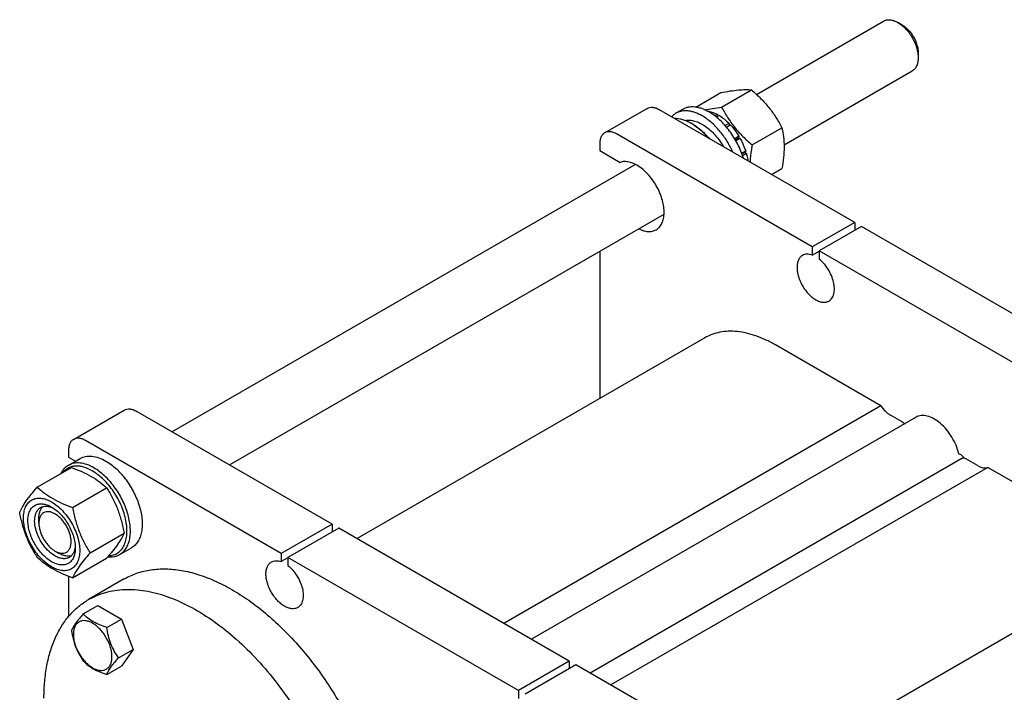
# Model space of a CAD drawing. Units: millimetres. Extents: x 0 to 4200, y 0 to 2970.
# Drawn here: x 3101 to 3512, y 1453 to 1733 of the extents above; entities that cross this region are included whole.
import ezdxf

# ---------------------------------------------------------------- set-up
doc = ezdxf.new("R2010")
doc.units = ezdxf.units.MM
doc.header["$LTSCALE"] = 231
doc.layers.get('0').update_dxf_attribs({"linetype": 'CONTINUOUS'})

msp = doc.modelspace()

# ---------------------------------------------------------------- linework, layer by layer
at = {"color": 7, "linetype": 'Continuous'}
for p, q in [((3408.39, 1702.235), (3461.399, 1732.84)), ((3469.167, 1731.225), (3467.399, 1732.246)), ((3475.885, 1719.59), (3475.885, 1717.548)), ((3419.905, 1681.171), (3473.399, 1712.055)), ((3383.014, 1696.911), (3393.542, 1702.988)), ((3393.826, 1696.941), (3406.269, 1704.125)), ((3345.02, 1686.202), (3362.698, 1696.408)), ((3449.369, 1648.761), (3367.698, 1695.912)), ((3377.558, 1695.981), (3374.729, 1694.348)), ((3387.972, 1695.298), (3387.897, 1695.255)), ((3392.093, 1693.865), (3391.018, 1693.245)), ((3392.8, 1693.457), (3391.616, 1692.774)), ((3392.093, 1693.865), (3392.352, 1693.198)), ((3381.84, 1689.789), (3381.133, 1690.197)), ((3396.921, 1690.131), (3395.316, 1689.205)), ((3395.842, 1688.592), (3397.013, 1689.269)), ((3397.574, 1689.442), (3395.927, 1688.491)), ((3396.921, 1690.131), (3397.013, 1689.269)), ((3397.013, 1689.269), (3397.574, 1689.442)), ((3431.691, 1638.554), (3350.02, 1685.706)), ((3406.554, 1681.108), (3418.997, 1688.292)), ((3342.949, 1681.624), (3342.949, 1678.766)), ((3401.068, 1684.729), (3399.305, 1683.711)), ((3399.556, 1683.279), (3400.885, 1684.046)), ((3401.568, 1683.863), (3399.803, 1682.844)), ((3401.068, 1684.729), (3400.885, 1684.046)), ((3400.885, 1684.046), (3401.568, 1683.863)), ((3342.949, 1678.766), (3351.443, 1673.862)), ((3403.902, 1678.481), (3402.256, 1677.531)), ((3402.301, 1677.406), (3403.472, 1678.082)), ((3404.173, 1677.571), (3402.567, 1676.644)), ((3403.902, 1678.481), (3403.472, 1678.082)), ((3403.472, 1678.082), (3404.173, 1677.571)), ((3164.427, 1561.384), (3357.796, 1673.025)), ((3414.645, 1668.808), (3418.997, 1671.321)), ((3188.427, 1547.528), (3369.796, 1652.24)), ((3449.369, 1648.761), (3431.691, 1638.554)), ((3449.369, 1648.761), (3449.369, 1645.495)), ((3452.197, 1647.128), (3434.52, 1636.921)), ((3548.364, 1591.607), (3452.197, 1647.128)), ((3342.949, 1636.74), (3342.949, 1575.266)), ((3431.691, 1638.554), (3431.691, 1635.139)), ((3431.691, 1635.139), (3434.52, 1636.772)), ((3434.52, 1636.921), (3434.52, 1633.506)), ((3530.687, 1581.401), (3434.52, 1636.921)), ((3386.777, 1600.569), (3241.666, 1516.79)), ((3460.329, 1572.214), (3416.276, 1597.647)), ((3123.343, 1558.217), (3144.556, 1570.464)), ((3231.227, 1522.817), (3149.556, 1569.969)), ((3460.329, 1572.214), (3303, 1481.38)), ((3475.779, 1567.836), (3314.516, 1474.731)), ((3469.168, 1565.478), (3464.329, 1568.272)), ((3210.014, 1510.57), (3128.343, 1557.722)), ((3121.272, 1553.639), (3121.272, 1550.781)), ((3121.129, 1547.356), (3126.079, 1550.213)), ((3121.272, 1550.781), (3124.167, 1549.11)), ((3494.038, 1550.163), (3338.952, 1460.624)), ((3493.766, 1551.685), (3492.863, 1552.207)), ((3500.877, 1547.171), (3496.038, 1549.965)), ((3108.232, 1538.266), (3122.443, 1546.471)), ((3504.877, 1546.495), (3347.548, 1455.661)), ((3548.93, 1521.061), (3504.877, 1546.495)), ((3122.929, 1529.781), (3137.14, 1537.986)), ((3412.622, 1418.091), (3605.991, 1529.732)), ((3108.898, 1523.225), (3108.898, 1525.266)), ((3231.227, 1522.817), (3210.014, 1510.57)), ((3234.056, 1521.184), (3212.843, 1508.937)), ((3231.227, 1522.817), (3231.227, 1519.551)), ((3330.223, 1465.664), (3234.056, 1521.184)), ((3130.278, 1510.841), (3144.489, 1519.046)), ((3142.629, 1510.116), (3147.578, 1512.974)), ((3115.616, 1511.59), (3117.383, 1510.569)), ((3122.929, 1500.387), (3137.14, 1508.592)), ((3210.014, 1510.57), (3210.014, 1507.154)), ((3212.843, 1508.787), (3210.014, 1507.154)), ((3212.843, 1508.937), (3212.843, 1505.521)), ((3309.01, 1453.416), (3212.843, 1508.937)), ((3121.272, 1501.004), (3121.272, 1484.222)), ((3144.508, 1499.922), (3129.659, 1491.348)), ((3127.442, 1485.316), (3133.51, 1488.819)), ((3133.51, 1488.819), (3143.308, 1483.162)), ((3137.24, 1479.659), (3143.308, 1483.162)), ((3143.308, 1483.162), (3148.207, 1470.536)), ((3142.139, 1467.033), (3148.207, 1470.536)), ((3148.207, 1470.536), (3143.308, 1463.566)), ((3137.24, 1460.063), (3143.308, 1463.566)), ((3330.223, 1465.664), (3309.01, 1453.416)), ((3333.051, 1464.031), (3311.838, 1451.783)), ((3330.223, 1465.664), (3330.223, 1462.398)), ((3414.722, 1416.879), (3333.051, 1464.031)), ((3309.01, 1453.416), (3309.01, 1450))]:
    msp.add_line(p, q, dxfattribs=at)
for centre, radius, start, end in [((3370.705, 1672.139), 20.852, 57.75465, 59.99402), ((3477.545, 1562.999), 5.152, 120.03309, 129.98859), ((3466.074, 1560.651), 5.751, 43.78584, 45.98062)]:
    msp.add_arc(centre, radius, start, end, dxfattribs=at)
for points, knots in [([(3461.399, 1732.84), (3461.596, 1732.954), (3462.014, 1733.149), (3462.931, 1733.403), (3464.216, 1733.437), (3465.825, 1733.048), (3466.873, 1732.55), (3467.4, 1732.246)], [0, 0, 0, 0, 0.1081593, 0.2183576, 0.451352, 0.710395, 1, 1, 1, 1]), ([(3467.4, 1732.246), (3467.98, 1731.911), (3469.127, 1731.106), (3470.706, 1729.629), (3472.161, 1727.883), (3473.437, 1725.934), (3474.487, 1723.854), (3475.272, 1721.721), (3475.762, 1719.615), (3475.885, 1718.219), (3475.885, 1717.548)], [0, 0, 0, 0, 0.1141456, 0.2373185, 0.36697, 0.499996, 0.6330219, 0.762673, 0.8858453, 1, 1, 1, 1]), ([(3469.167, 1731.225), (3469.627, 1730.96), (3470.535, 1730.323), (3471.785, 1729.154), (3472.937, 1727.771), (3473.947, 1726.228), (3474.779, 1724.582), (3475.4, 1722.893), (3475.787, 1721.226), (3475.885, 1720.121), (3475.885, 1719.59)], [0, 0, 0, 0, 0.1141658, 0.2373359, 0.3669844, 0.5000075, 0.6330303, 0.7626784, 0.8858479, 1, 1, 1, 1]), ([(3475.885, 1717.548), (3475.884, 1716.94), (3475.792, 1715.784), (3475.325, 1714.196), (3474.653, 1713.1), (3473.974, 1712.433), (3473.596, 1712.169), (3473.399, 1712.055)], [0, 0, 0, 0, 0.2895775, 0.5486299, 0.7816334, 0.8918362, 1, 1, 1, 1]), ([(3393.542, 1702.988), (3394.815, 1703.234), (3397.232, 1703.667), (3400.649, 1704.112), (3403.624, 1704.274), (3405.443, 1704.2), (3406.269, 1704.125)], [0, 0, 0, 0, 0.3034703, 0.5747059, 0.8058105, 1, 1, 1, 1]), ([(3406.269, 1704.125), (3407.59, 1702.993), (3410.147, 1700.654), (3413.61, 1696.823), (3416.566, 1692.683), (3418.229, 1689.764), (3418.997, 1688.292)], [0, 0, 0, 0, 0.2552064, 0.5078583, 0.7562731, 1, 1, 1, 1]), ([(3362.698, 1696.408), (3363.028, 1696.598), (3363.786, 1696.873), (3365.044, 1696.905), (3366.386, 1696.581), (3367.259, 1696.166), (3367.698, 1695.912)], [0, 0, 0, 0, 0.2177735, 0.4509532, 0.7102022, 1, 1, 1, 1]), ([(3374.729, 1694.348), (3374.397, 1694.156), (3373.756, 1693.716), (3373.192, 1693.182), (3372.929, 1692.894)], [0, 0, 0, 0, 0.4960135, 1, 1, 1, 1]), ([(3385.729, 1693.259), (3384.763, 1693.816), (3383.281, 1694.522), (3381.248, 1695.115), (3379.804, 1695.357), (3378.416, 1695.405), (3377.095, 1695.258), (3375.856, 1694.915), (3375.09, 1694.557), (3374.729, 1694.348)], [0, 0, 0, 0, 0.2892699, 0.4225352, 0.5484955, 0.6678922, 0.781867, 0.8919519, 1, 1, 1, 1]), ([(3388.557, 1694.892), (3387.592, 1695.449), (3386.109, 1696.155), (3384.076, 1696.748), (3382.633, 1696.99), (3381.244, 1697.038), (3379.923, 1696.891), (3378.684, 1696.548), (3377.918, 1696.19), (3377.558, 1695.981)], [0, 0, 0, 0, 0.2892699, 0.4225352, 0.5484955, 0.6678922, 0.781867, 0.8919519, 1, 1, 1, 1]), ([(3398.53, 1678.113), (3397.812, 1679.726), (3396.154, 1682.839), (3393.106, 1687.046), (3389.645, 1690.597), (3387.051, 1692.495), (3385.729, 1693.259)], [0, 0, 0, 0, 0.2632564, 0.5239555, 0.7722839, 1, 1, 1, 1]), ([(3386.657, 1695.853), (3387.795, 1695.958), (3390.194, 1696.273), (3392.574, 1696.7), (3393.826, 1696.941)], [0, 0, 0, 0, 0.4726685, 1, 1, 1, 1]), ([(3387.972, 1695.298), (3388.308, 1695.252), (3389.743, 1694.973), (3391.11, 1694.401), (3392.093, 1693.865)], [0, 0, 0, 0, 0.2327856, 1, 1, 1, 1]), ([(3402.906, 1675.586), (3402.301, 1677.6), (3400.693, 1681.557), (3397.9, 1686.086), (3395.246, 1689.356), (3393.126, 1691.529), (3390.91, 1693.392), (3389.345, 1694.437), (3388.557, 1694.892)], [0, 0, 0, 0, 0.2569377, 0.518704, 0.6468636, 0.7707745, 0.8888993, 1, 1, 1, 1]), ([(3392.8, 1693.457), (3393.53, 1693.012), (3394.974, 1691.98), (3396.281, 1690.783), (3396.921, 1690.131)], [0, 0, 0, 0, 0.4837201, 1, 1, 1, 1]), ([(3393.826, 1696.941), (3394.595, 1695.469), (3396.258, 1692.55), (3399.214, 1688.41), (3402.677, 1684.579), (3405.234, 1682.24), (3406.554, 1681.108)], [0, 0, 0, 0, 0.2437269, 0.4921417, 0.7447936, 1, 1, 1, 1]), ([(3374.021, 1692.264), (3375.18, 1692.303), (3377.002, 1692.017), (3379.343, 1691.151), (3380.536, 1690.542), (3381.133, 1690.197)], [0, 0, 0, 0, 0.4649423, 0.7235101, 1, 1, 1, 1]), ([(3378.727, 1691.366), (3379.347, 1691.49), (3380.688, 1691.559), (3382.756, 1691.167), (3384.897, 1690.309), (3387.055, 1689.013), (3389.171, 1687.32), (3391.185, 1685.276), (3393.04, 1682.942), (3394.132, 1681.242), (3394.639, 1680.36)], [0, 0, 0, 0, 0.0928734, 0.1945818, 0.3068729, 0.4299676, 0.5629087, 0.7038872, 0.8505061, 1, 1, 1, 1]), ([(3381.83, 1689.776), (3383, 1689.038), (3385.289, 1687.275), (3387.285, 1685.193), (3388.245, 1684.052)], [0, 0, 0, 0, 0.4811025, 1, 1, 1, 1]), ([(3381.84, 1689.789), (3383.114, 1689.053), (3385.609, 1687.213), (3387.749, 1684.983), (3388.774, 1683.746)], [0, 0, 0, 0, 0.4779626, 1, 1, 1, 1]), ([(3397.574, 1689.442), (3397.899, 1689.087), (3399.18, 1687.607), (3400.309, 1685.996), (3401.068, 1684.729)], [0, 0, 0, 0, 0.2454605, 1, 1, 1, 1]), ([(3345.02, 1686.202), (3344.69, 1686.011), (3344.073, 1685.492), (3343.416, 1684.418), (3343.026, 1683.094), (3342.949, 1682.131), (3342.949, 1681.624)], [0, 0, 0, 0, 0.2177726, 0.4509518, 0.7102012, 1, 1, 1, 1]), ([(3350.02, 1685.706), (3349.581, 1685.96), (3348.709, 1686.375), (3347.367, 1686.699), (3346.108, 1686.667), (3345.35, 1686.392), (3345.02, 1686.202)], [0, 0, 0, 0, 0.2897978, 0.5490468, 0.7822265, 1, 1, 1, 1]), ([(3418.997, 1688.292), (3419.286, 1687.03), (3419.759, 1684.392), (3420.001, 1680.241), (3419.729, 1675.838), (3419.273, 1672.846), (3418.997, 1671.321)], [0, 0, 0, 0, 0.2271748, 0.4692862, 0.7279713, 1, 1, 1, 1]), ([(3401.568, 1683.863), (3401.809, 1683.429), (3402.719, 1681.696), (3403.461, 1679.874), (3403.902, 1678.481)], [0, 0, 0, 0, 0.2537035, 1, 1, 1, 1]), ([(3406.554, 1681.108), (3406.445, 1680.504), (3406.046, 1678.143), (3405.771, 1675.759), (3405.684, 1673.981)], [0, 0, 0, 0, 0.2563935, 1, 1, 1, 1]), ([(3404.173, 1677.571), (3404.245, 1677.311), (3404.51, 1676.293), (3404.711, 1675.258), (3404.817, 1674.482)], [0, 0, 0, 0, 0.2561689, 1, 1, 1, 1]), ([(3366.506, 1645.722), (3366.759, 1645.868), (3367.245, 1646.206), (3368.123, 1647.054), (3369.004, 1648.438), (3369.644, 1650.448), (3369.884, 1652.764), (3369.724, 1655.31), (3369.172, 1658.001), (3368.248, 1660.747), (3366.983, 1663.452), (3365.422, 1666.021), (3363.62, 1668.365), (3361.638, 1670.403), (3359.546, 1672.064), (3357.413, 1673.29), (3355.305, 1674.038), (3353.291, 1674.273), (3352.016, 1674.06), (3351.443, 1673.862)], [0, 0, 0, 0, 0.0223144, 0.0450208, 0.0928668, 0.1457923, 0.2047569, 0.2697229, 0.339915, 0.4140481, 0.4905093, 0.5675095, 0.6432203, 0.7159079, 0.784075, 0.8466227, 0.9030494, 0.953698, 1, 1, 1, 1]), ([(3359.216, 1646.13), (3359.862, 1645.804), (3361.144, 1645.278), (3363.096, 1644.908), (3364.644, 1645.008), (3365.755, 1645.34), (3366.264, 1645.583), (3366.506, 1645.722)], [0, 0, 0, 0, 0.2858811, 0.5436559, 0.7782062, 0.8899838, 1, 1, 1, 1]), ([(3431.691, 1635.139), (3431.324, 1635.272), (3430.598, 1635.476), (3429.51, 1635.569), (3428.496, 1635.43), (3427.883, 1635.177), (3427.606, 1635.017)], [0, 0, 0, 0, 0.2783584, 0.5340012, 0.7719161, 1, 1, 1, 1]), ([(3427.606, 1635.017), (3427.425, 1634.913), (3427.079, 1634.671), (3426.457, 1634.059), (3425.841, 1633.055), (3425.412, 1631.598), (3425.278, 1629.923), (3425.44, 1628.087), (3425.889, 1626.157), (3426.608, 1624.201), (3427.571, 1622.295), (3428.741, 1620.508), (3430.074, 1618.908), (3431.522, 1617.553), (3433.031, 1616.495), (3434.548, 1615.773), (3436.024, 1615.417), (3437.201, 1615.448), (3438.042, 1615.681), (3438.425, 1615.86), (3438.606, 1615.964)], [0, 0, 0, 0, 0.0225457, 0.0455164, 0.0940838, 0.1480812, 0.2084414, 0.2750068, 0.3468302, 0.4224312, 0.5, 0.5775688, 0.6531698, 0.7249932, 0.7915586, 0.8519188, 0.9059162, 0.9544836, 0.9774543, 1, 1, 1, 1]), ([(3438.606, 1615.964), (3438.856, 1616.108), (3439.331, 1616.465), (3439.917, 1617.163), (3440.372, 1618.014), (3440.812, 1619.378), (3440.969, 1621.381), (3440.595, 1623.964), (3439.698, 1626.651), (3438.341, 1629.256), (3436.618, 1631.597), (3435.244, 1632.933), (3434.52, 1633.506)], [0, 0, 0, 0, 0.0428432, 0.0872021, 0.1343442, 0.1851462, 0.2989714, 0.4287238, 0.5702779, 0.7173818, 0.8629162, 1, 1, 1, 1]), ([(3416.276, 1597.647), (3414.946, 1598.416), (3412.289, 1599.806), (3408.237, 1601.465), (3404.258, 1602.625), (3400.388, 1603.274), (3396.663, 1603.404), (3393.121, 1603.009), (3389.798, 1602.09), (3387.744, 1601.128), (3386.777, 1600.569)], [0, 0, 0, 0, 0.1486046, 0.2894983, 0.4227208, 0.5486406, 0.6679989, 0.7819371, 0.8919867, 1, 1, 1, 1]), ([(3144.556, 1570.464), (3144.886, 1570.655), (3145.644, 1570.93), (3146.903, 1570.962), (3148.245, 1570.638), (3149.117, 1570.222), (3149.556, 1569.969)], [0, 0, 0, 0, 0.2177735, 0.4509532, 0.7102022, 1, 1, 1, 1]), ([(3460.329, 1572.214), (3460.875, 1571.389), (3461.797, 1570.247), (3463.211, 1568.996), (3463.954, 1568.488), (3464.329, 1568.272)], [0, 0, 0, 0, 0.524565, 0.7704301, 1, 1, 1, 1]), ([(3492.863, 1552.207), (3492.567, 1553.416), (3491.75, 1555.829), (3489.997, 1559.234), (3487.787, 1562.33), (3485.254, 1564.927), (3482.554, 1566.864), (3480.201, 1567.867), (3478.398, 1568.184), (3477.156, 1568.185), (3475.998, 1567.956), (3475.292, 1567.647), (3474.966, 1567.459)], [0, 0, 0, 0, 0.1425448, 0.2903312, 0.437065, 0.5765917, 0.7037757, 0.8155407, 0.8657345, 0.9126013, 0.9569735, 1, 1, 1, 1]), ([(3470.071, 1564.786), (3469.999, 1564.856), (3469.719, 1565.112), (3469.411, 1565.338), (3469.168, 1565.478)], [0, 0, 0, 0, 0.2622732, 1, 1, 1, 1]), ([(3470.071, 1564.786), (3470.112, 1564.803), (3470.289, 1564.861), (3470.479, 1564.871), (3470.62, 1564.858)], [0, 0, 0, 0, 0.2403948, 1, 1, 1, 1]), ([(3123.343, 1558.217), (3123.013, 1558.027), (3122.396, 1557.508), (3121.739, 1556.433), (3121.349, 1555.11), (3121.272, 1554.146), (3121.272, 1553.639)], [0, 0, 0, 0, 0.2177726, 0.4509518, 0.7102012, 1, 1, 1, 1]), ([(3128.343, 1557.722), (3127.904, 1557.975), (3127.031, 1558.391), (3125.69, 1558.714), (3124.431, 1558.683), (3123.673, 1558.407), (3123.343, 1558.217)], [0, 0, 0, 0, 0.2897978, 0.5490468, 0.7822265, 1, 1, 1, 1]), ([(3126.079, 1550.213), (3126.431, 1550.417), (3127.179, 1550.767), (3128.39, 1551.102), (3129.681, 1551.246), (3131.54, 1551.181), (3134.009, 1550.587), (3135.885, 1549.693), (3136.828, 1549.149)], [0, 0, 0, 0, 0.1080966, 0.218231, 0.332257, 0.4517073, 0.7106002, 1, 1, 1, 1]), ([(3493.766, 1551.685), (3494.034, 1551.531), (3494.545, 1551.116), (3494.951, 1550.602), (3495.136, 1550.315)], [0, 0, 0, 0, 0.4747546, 1, 1, 1, 1]), ([(3495.136, 1550.315), (3494.943, 1550.352), (3494.561, 1550.373), (3494.194, 1550.253), (3494.038, 1550.163)], [0, 0, 0, 0, 0.5225423, 1, 1, 1, 1]), ([(3496.038, 1549.965), (3495.963, 1550.008), (3495.678, 1550.16), (3495.369, 1550.271), (3495.136, 1550.315)], [0, 0, 0, 0, 0.2675377, 1, 1, 1, 1]), ([(3121.129, 1547.356), (3120.801, 1547.166), (3120.168, 1546.73), (3119.024, 1545.644), (3118.356, 1544.63), (3117.996, 1543.905)], [0, 0, 0, 0, 0.2408835, 0.4857163, 1, 1, 1, 1]), ([(3131.172, 1545.066), (3130.056, 1545.71), (3128.33, 1546.494), (3125.964, 1547.001), (3124.323, 1547.083), (3122.78, 1546.874), (3121.363, 1546.374), (3120.098, 1545.59), (3119.385, 1544.9), (3119.063, 1544.521)], [0, 0, 0, 0, 0.2928439, 0.4248216, 0.5480653, 0.6643718, 0.7763257, 0.8870901, 1, 1, 1, 1]), ([(3131.879, 1546.291), (3130.935, 1546.836), (3129.06, 1547.729), (3126.59, 1548.324), (3124.732, 1548.388), (3123.441, 1548.244), (3122.23, 1547.91), (3121.481, 1547.559), (3121.129, 1547.356)], [0, 0, 0, 0, 0.2893997, 0.5482926, 0.6677429, 0.7817689, 0.8919034, 1, 1, 1, 1]), ([(3122.443, 1546.471), (3123.902, 1545.947), (3126.721, 1544.846), (3130.671, 1542.88), (3134.145, 1540.595), (3136.192, 1538.866), (3137.14, 1537.986)], [0, 0, 0, 0, 0.2720295, 0.5307148, 0.772826, 1, 1, 1, 1]), ([(3142.629, 1510.116), (3143.159, 1510.423), (3144.164, 1511.192), (3145.373, 1512.721), (3146.276, 1514.591), (3146.861, 1516.756), (3147.122, 1519.171), (3147.055, 1521.785), (3146.665, 1524.546), (3145.707, 1528.408), (3143.768, 1533.203), (3141.036, 1537.648), (3138.436, 1540.858), (3136.359, 1542.991), (3134.186, 1544.819), (3132.651, 1545.845), (3131.879, 1546.291)], [0, 0, 0, 0, 0.0428264, 0.0874208, 0.135217, 0.1871408, 0.2436032, 0.3045778, 0.369694, 0.4383213, 0.5825533, 0.7295922, 0.8015999, 0.8712225, 0.9375896, 1, 1, 1, 1]), ([(3136.828, 1549.149), (3137.601, 1548.703), (3139.136, 1547.677), (3141.309, 1545.848), (3143.386, 1543.716), (3145.986, 1540.506), (3148.718, 1536.061), (3150.657, 1531.265), (3151.614, 1527.404), (3152.005, 1524.643), (3152.072, 1522.028), (3151.811, 1519.613), (3151.226, 1517.448), (3150.323, 1515.578), (3149.113, 1514.049), (3148.109, 1513.28), (3147.578, 1512.974)], [0, 0, 0, 0, 0.0624104, 0.1287774, 0.1984001, 0.2704078, 0.4174466, 0.5616787, 0.630306, 0.6954222, 0.7563968, 0.8128592, 0.864783, 0.9125792, 0.9571736, 1, 1, 1, 1]), ([(3500.877, 1547.171), (3501.222, 1546.972), (3501.907, 1546.638), (3502.959, 1546.336), (3503.96, 1546.27), (3504.591, 1546.393), (3504.877, 1546.495)], [0, 0, 0, 0, 0.2857277, 0.5453859, 0.7813802, 1, 1, 1, 1]), ([(3138.027, 1509.622), (3138.706, 1509.651), (3140.041, 1509.868), (3141.868, 1510.738), (3143.382, 1512.113), (3144.536, 1513.931), (3145.308, 1516.129), (3145.69, 1518.644), (3145.678, 1521.413), (3145.276, 1524.363), (3144.496, 1527.418), (3143.357, 1530.497), (3141.892, 1533.518), (3140.138, 1536.399), (3138.144, 1539.064), (3135.962, 1541.44), (3133.651, 1543.465), (3132.003, 1544.586), (3131.172, 1545.066)], [0, 0, 0, 0, 0.0459251, 0.0900622, 0.1347503, 0.1821912, 0.233973, 0.2909149, 0.3531465, 0.4202586, 0.4914454, 0.5656219, 0.6415204, 0.7177751, 0.7930004, 0.8658681, 0.9351887, 1, 1, 1, 1]), ([(3100.884, 1527.812), (3101.232, 1528.565), (3102.078, 1530.177), (3103.706, 1532.673), (3105.799, 1535.409), (3107.383, 1537.286), (3108.232, 1538.266)], [0, 0, 0, 0, 0.1941907, 0.4252957, 0.6965307, 1, 1, 1, 1]), ([(3108.232, 1538.266), (3109.181, 1537.386), (3111.228, 1535.657), (3114.702, 1533.372), (3118.652, 1531.406), (3121.471, 1530.305), (3122.929, 1529.781)], [0, 0, 0, 0, 0.227174, 0.4692852, 0.7279705, 1, 1, 1, 1]), ([(3137.14, 1537.986), (3138.031, 1536.584), (3139.728, 1533.684), (3141.835, 1529.054), (3143.421, 1524.14), (3144.168, 1520.756), (3144.489, 1519.046)], [0, 0, 0, 0, 0.2437273, 0.4921422, 0.744794, 1, 1, 1, 1]), ([(3102.463, 1525.307), (3102.463, 1526.148), (3102.591, 1527.748), (3103.237, 1529.945), (3104.167, 1531.46), (3105.106, 1532.384), (3105.888, 1532.929), (3106.751, 1533.334), (3108.02, 1533.685), (3109.797, 1533.732), (3112.024, 1533.194), (3114.314, 1532.104), (3116.591, 1530.508), (3118.776, 1528.464), (3120.788, 1526.049), (3122.554, 1523.352), (3124.006, 1520.475), (3125.092, 1517.525), (3125.769, 1514.612), (3125.939, 1512.681), (3125.939, 1511.753)], [0, 0, 0, 0, 0.0603605, 0.1143581, 0.1629258, 0.1858965, 0.2084422, 0.2309879, 0.2539585, 0.3025258, 0.3565229, 0.4168828, 0.483448, 0.5552712, 0.630872, 0.7084408, 0.7860096, 0.8616107, 0.9334343, 1, 1, 1, 1]), ([(3114.201, 1507.099), (3113.523, 1507.49), (3112.185, 1508.428), (3110.343, 1510.152), (3108.646, 1512.189), (3107.157, 1514.463), (3105.932, 1516.889), (3105.016, 1519.378), (3104.445, 1521.835), (3104.239, 1524.171), (3104.409, 1526.304), (3104.955, 1528.157), (3105.739, 1529.435), (3106.53, 1530.214), (3107.19, 1530.674), (3107.918, 1531.015), (3108.988, 1531.311), (3110.487, 1531.351), (3112.364, 1530.897), (3113.587, 1530.316), (3114.201, 1529.961)], [0, 0, 0, 0, 0.0665651, 0.1383882, 0.2139891, 0.2915579, 0.3691267, 0.4447278, 0.5165514, 0.5831171, 0.6434776, 0.6974752, 0.7460429, 0.7690136, 0.7915593, 0.814105, 0.8370756, 0.8856429, 0.93964, 1, 1, 1, 1]), ([(3115.615, 1509.548), (3114.727, 1510.061), (3113.003, 1511.388), (3110.796, 1513.899), (3108.979, 1516.854), (3107.703, 1520.01), (3107.159, 1522.679), (3107.108, 1524.685), (3107.253, 1526.033), (3107.58, 1527.242), (3108.084, 1528.285), (3108.759, 1529.139), (3109.32, 1529.568), (3109.615, 1529.739)], [0, 0, 0, 0, 0.1286453, 0.2702003, 0.417317, 0.5616254, 0.6952611, 0.7562679, 0.8127602, 0.8647114, 0.912533, 0.957151, 1, 1, 1, 1]), ([(3108.898, 1525.266), (3108.898, 1525.765), (3108.961, 1526.722), (3109.272, 1528.066), (3109.793, 1529.222), (3110.289, 1529.865), (3110.565, 1530.136)], [0, 0, 0, 0, 0.2838161, 0.5433658, 0.7804489, 1, 1, 1, 1]), ([(3109.615, 1529.739), (3109.97, 1529.944), (3110.772, 1530.252), (3112.102, 1530.35), (3113.527, 1530.101), (3114.464, 1529.734), (3114.937, 1529.505)], [0, 0, 0, 0, 0.2222552, 0.4573982, 0.7149953, 1, 1, 1, 1]), ([(3114.201, 1529.961), (3114.879, 1529.57), (3116.217, 1528.631), (3118.059, 1526.908), (3119.757, 1524.871), (3121.246, 1522.597), (3122.471, 1520.171), (3123.386, 1517.682), (3123.957, 1515.226), (3124.101, 1513.597), (3124.101, 1512.815)], [0, 0, 0, 0, 0.1141537, 0.2373247, 0.3669741, 0.4999983, 0.6330226, 0.7626727, 0.8858448, 1, 1, 1, 1]), ([(3122.929, 1529.781), (3123.25, 1528.071), (3123.997, 1524.688), (3125.583, 1519.773), (3127.691, 1515.143), (3129.387, 1512.244), (3130.278, 1510.841)], [0, 0, 0, 0, 0.255206, 0.5078578, 0.7562727, 1, 1, 1, 1]), ([(3108.232, 1508.872), (3107.342, 1510.274), (3105.645, 1513.173), (3103.538, 1517.803), (3101.951, 1522.718), (3101.204, 1526.102), (3100.884, 1527.812)], [0, 0, 0, 0, 0.2437273, 0.4921422, 0.744794, 1, 1, 1, 1]), ([(3125.939, 1511.753), (3125.939, 1510.912), (3125.812, 1509.312), (3125.165, 1507.115), (3124.235, 1505.6), (3123.296, 1504.676), (3122.515, 1504.131), (3121.651, 1503.726), (3120.382, 1503.375), (3118.605, 1503.328), (3116.379, 1503.866), (3114.088, 1504.956), (3111.811, 1506.552), (3109.626, 1508.596), (3107.614, 1511.011), (3105.849, 1513.707), (3104.396, 1516.585), (3103.311, 1519.535), (3102.633, 1522.448), (3102.463, 1524.379), (3102.463, 1525.307)], [0, 0, 0, 0, 0.0603605, 0.1143581, 0.1629258, 0.1858965, 0.2084422, 0.2309879, 0.2539585, 0.3025258, 0.3565229, 0.4168828, 0.483448, 0.5552712, 0.630872, 0.7084408, 0.7860096, 0.8616107, 0.9334343, 1, 1, 1, 1]), ([(3115.615, 1527.103), (3115.198, 1527.344), (3114.369, 1527.738), (3113.095, 1528.046), (3111.898, 1528.015), (3110.833, 1527.629), (3109.966, 1526.9), (3109.342, 1525.879), (3108.971, 1524.622), (3108.898, 1523.706), (3108.898, 1523.225)], [0, 0, 0, 0, 0.1448872, 0.2745141, 0.3911062, 0.4999949, 0.6088832, 0.7254743, 0.8550999, 1, 1, 1, 1]), ([(3115.615, 1511.59), (3116.032, 1511.349), (3116.862, 1510.955), (3118.136, 1510.647), (3119.332, 1510.677), (3120.397, 1511.064), (3121.264, 1511.793), (3121.889, 1512.814), (3122.26, 1514.072), (3122.375, 1515.519), (3122.235, 1517.104), (3121.848, 1518.771), (3121.227, 1520.46), (3120.395, 1522.106), (3119.385, 1523.649), (3118.233, 1525.032), (3116.983, 1526.201), (3116.075, 1526.838), (3115.615, 1527.103)], [0, 0, 0, 0, 0.060373, 0.1143871, 0.1629696, 0.2083423, 0.2537152, 0.3022981, 0.3563127, 0.4166922, 0.4832787, 0.5551249, 0.6307498, 0.708343, 0.785936, 0.8615607, 0.9334065, 1, 1, 1, 1]), ([(3108.898, 1523.225), (3108.898, 1522.694), (3108.995, 1521.589), (3109.383, 1519.922), (3110.004, 1518.233), (3110.835, 1516.587), (3111.846, 1515.044), (3112.997, 1513.661), (3114.247, 1512.492), (3115.155, 1511.855), (3115.615, 1511.59)], [0, 0, 0, 0, 0.1141521, 0.2373216, 0.3669697, 0.4999925, 0.6330156, 0.7626641, 0.8858342, 1, 1, 1, 1]), ([(3144.489, 1519.046), (3144.14, 1518.293), (3143.295, 1516.681), (3141.667, 1514.185), (3139.573, 1511.449), (3137.99, 1509.571), (3137.14, 1508.592)], [0, 0, 0, 0, 0.1941907, 0.4252957, 0.6965307, 1, 1, 1, 1]), ([(3124.101, 1512.815), (3124.101, 1512.105), (3123.993, 1510.756), (3123.448, 1508.903), (3122.664, 1507.625), (3121.872, 1506.846), (3121.213, 1506.386), (3120.484, 1506.045), (3119.414, 1505.749), (3117.915, 1505.709), (3116.038, 1506.163), (3114.816, 1506.744), (3114.201, 1507.099)], [0, 0, 0, 0, 0.1447906, 0.274318, 0.3908201, 0.4459214, 0.5000029, 0.5540843, 0.6091851, 0.7256858, 0.8552113, 1, 1, 1, 1]), ([(3124.073, 1513.677), (3124.035, 1513.153), (3123.885, 1512.158), (3123.388, 1510.801), (3122.638, 1509.699), (3121.97, 1509.159), (3121.615, 1508.954)], [0, 0, 0, 0, 0.2849848, 0.5425757, 0.7777269, 1, 1, 1, 1]), ([(3122.929, 1500.387), (3121.471, 1500.911), (3118.652, 1502.012), (3114.702, 1503.978), (3111.228, 1506.263), (3109.181, 1507.991), (3108.232, 1508.872)], [0, 0, 0, 0, 0.2720295, 0.5307148, 0.772826, 1, 1, 1, 1]), ([(3121.615, 1508.954), (3121.419, 1508.841), (3121.001, 1508.645), (3120.084, 1508.391), (3118.799, 1508.357), (3117.19, 1508.746), (3116.142, 1509.244), (3115.615, 1509.548)], [0, 0, 0, 0, 0.1081633, 0.2183656, 0.4513686, 0.7104212, 1, 1, 1, 1]), ([(3122.434, 1509.578), (3122.062, 1509.475), (3121.256, 1509.366), (3119.995, 1509.493), (3118.676, 1509.896), (3117.816, 1510.32), (3117.383, 1510.569)], [0, 0, 0, 0, 0.2195504, 0.4566335, 0.7161835, 1, 1, 1, 1]), ([(3130.278, 1510.841), (3129.429, 1509.862), (3127.845, 1507.984), (3125.752, 1505.248), (3124.124, 1502.752), (3123.278, 1501.14), (3122.929, 1500.387)], [0, 0, 0, 0, 0.3034693, 0.5747043, 0.8058093, 1, 1, 1, 1]), ([(3137.636, 1509.165), (3138.519, 1509.072), (3139.851, 1509.101), (3141.515, 1509.557), (3142.272, 1509.911), (3142.629, 1510.116)], [0, 0, 0, 0, 0.5165285, 0.7605697, 1, 1, 1, 1]), ([(3144.508, 1499.922), (3146.191, 1500.893), (3149.798, 1502.529), (3155.676, 1503.935), (3161.964, 1504.298), (3168.578, 1503.623), (3175.436, 1501.927), (3182.456, 1499.237), (3189.556, 1495.59), (3196.65, 1491.031), (3203.652, 1485.617), (3210.478, 1479.415), (3217.043, 1472.502), (3223.267, 1464.963), (3229.072, 1456.89), (3236.146, 1445.57), (3240.635, 1436.568), (3243.208, 1430.412)], [0, 0, 0, 0, 0.0438046, 0.0886743, 0.1355515, 0.1851722, 0.2380335, 0.2944004, 0.3543327, 0.417717, 0.4842987, 0.553709, 0.6254895, 0.6991126, 0.7740005, 0.8495426, 1, 1, 1, 1]), ([(3216.929, 1487.98), (3216.748, 1487.875), (3216.365, 1487.696), (3215.524, 1487.463), (3214.347, 1487.432), (3212.871, 1487.789), (3211.354, 1488.511), (3209.845, 1489.569), (3208.397, 1490.923), (3207.064, 1492.523), (3205.894, 1494.31), (3204.931, 1496.217), (3204.212, 1498.172), (3203.763, 1500.103), (3203.601, 1501.938), (3203.735, 1503.614), (3204.163, 1505.07), (3204.779, 1506.074), (3205.402, 1506.686), (3205.748, 1506.928), (3205.929, 1507.032)], [0, 0, 0, 0, 0.0225457, 0.0455164, 0.0940838, 0.1480812, 0.2084414, 0.2750068, 0.3468302, 0.4224312, 0.5, 0.5775688, 0.6531698, 0.7249932, 0.7915586, 0.8519188, 0.9059162, 0.9544836, 0.9774543, 1, 1, 1, 1]), ([(3205.929, 1507.032), (3206.206, 1507.192), (3206.819, 1507.445), (3207.833, 1507.585), (3208.921, 1507.492), (3209.647, 1507.288), (3210.014, 1507.154)], [0, 0, 0, 0, 0.2280839, 0.4659988, 0.7216416, 1, 1, 1, 1]), ([(3212.843, 1505.521), (3213.567, 1504.948), (3214.941, 1503.612), (3216.664, 1501.271), (3218.021, 1498.666), (3218.918, 1495.979), (3219.292, 1493.397), (3219.135, 1491.393), (3218.695, 1490.03), (3218.24, 1489.179), (3217.654, 1488.48), (3217.179, 1488.124), (3216.929, 1487.98)], [0, 0, 0, 0, 0.1370838, 0.2826182, 0.4297221, 0.5712762, 0.7010286, 0.8148538, 0.8656558, 0.9127979, 0.9571568, 1, 1, 1, 1]), ([(3129.659, 1491.348), (3130.765, 1491.987), (3133.073, 1493.129), (3136.753, 1494.401), (3140.639, 1495.23), (3146.157, 1495.748), (3153.515, 1495.208), (3162.586, 1492.797), (3171.886, 1488.687), (3181.226, 1482.973), (3190.416, 1475.778), (3199.267, 1467.254), (3207.591, 1457.583), (3215.212, 1446.969), (3221.967, 1435.639), (3227.713, 1423.835), (3232.328, 1411.808), (3235.712, 1399.813), (3237.793, 1388.108), (3238.299, 1380.398), (3238.299, 1376.664)], [0, 0, 0, 0, 0.0213322, 0.0428929, 0.0648984, 0.0875433, 0.1353186, 0.1872196, 0.2436572, 0.304605, 0.3696926, 0.4382898, 0.5095762, 0.5826004, 0.6563318, 0.7297088, 0.8016853, 0.8712779, 0.9376164, 1, 1, 1, 1]), ([(3111.019, 1450.148), (3111.019, 1452.492), (3111.208, 1457.062), (3112.108, 1463.68), (3113.61, 1469.822), (3115.705, 1475.43), (3118.374, 1480.449), (3121.598, 1484.828), (3125.347, 1488.517), (3128.184, 1490.497), (3129.659, 1491.348)], [0, 0, 0, 0, 0.1486052, 0.2894993, 0.4227221, 0.5486419, 0.6680001, 0.781938, 0.8919872, 1, 1, 1, 1]), ([(3127.442, 1485.316), (3126.84, 1484.646), (3125.729, 1483.373), (3124.29, 1481.529), (3123.231, 1479.883), (3122.73, 1478.828), (3122.543, 1478.346)], [0, 0, 0, 0, 0.3154007, 0.592108, 0.8188795, 1, 1, 1, 1]), ([(3137.24, 1479.659), (3136.234, 1479.979), (3134.299, 1480.664), (3131.616, 1481.948), (3129.324, 1483.501), (3128.027, 1484.704), (3127.442, 1485.316)], [0, 0, 0, 0, 0.2768188, 0.5376908, 0.7779913, 1, 1, 1, 1]), ([(3139.399, 1467.456), (3139.399, 1468.094), (3139.282, 1469.42), (3138.817, 1471.42), (3138.072, 1473.446), (3137.074, 1475.422), (3135.862, 1477.274), (3134.48, 1478.933), (3132.979, 1480.336), (3131.415, 1481.432), (3129.843, 1482.181), (3128.313, 1482.55), (3126.877, 1482.514), (3125.599, 1482.05), (3124.559, 1481.175), (3123.809, 1479.95), (3123.364, 1478.441), (3123.277, 1477.342), (3123.277, 1476.764)], [0, 0, 0, 0, 0.0665867, 0.138433, 0.214058, 0.2916513, 0.3692445, 0.4448693, 0.5167151, 0.5833013, 0.6436803, 0.6976944, 0.746277, 0.7916498, 0.8370228, 0.8856058, 0.9396204, 1, 1, 1, 1]), ([(3142.139, 1467.033), (3141.504, 1467.936), (3140.298, 1469.825), (3138.846, 1472.901), (3137.829, 1476.214), (3137.408, 1478.503), (3137.24, 1479.659)], [0, 0, 0, 0, 0.2421789, 0.4903486, 0.7437794, 1, 1, 1, 1]), ([(3122.543, 1478.346), (3122.711, 1477.19), (3123.132, 1474.901), (3124.149, 1471.588), (3125.601, 1468.512), (3126.807, 1466.623), (3127.442, 1465.72)], [0, 0, 0, 0, 0.2562206, 0.5096514, 0.7578211, 1, 1, 1, 1]), ([(3123.277, 1476.764), (3123.277, 1476.127), (3123.393, 1474.801), (3123.859, 1472.801), (3124.604, 1470.774), (3125.602, 1468.799), (3126.814, 1466.947), (3128.196, 1465.288), (3129.696, 1463.885), (3131.26, 1462.788), (3132.833, 1462.04), (3134.363, 1461.671), (3135.798, 1461.707), (3137.077, 1462.171), (3138.117, 1463.046), (3138.866, 1464.271), (3139.312, 1465.78), (3139.399, 1466.879), (3139.399, 1467.456)], [0, 0, 0, 0, 0.0665867, 0.138433, 0.214058, 0.2916513, 0.3692445, 0.4448693, 0.5167151, 0.5833013, 0.6436803, 0.6976944, 0.746277, 0.7916498, 0.8370228, 0.8856058, 0.9396204, 1, 1, 1, 1]), ([(3137.24, 1460.063), (3137.427, 1460.545), (3137.928, 1461.6), (3138.987, 1463.246), (3140.426, 1465.089), (3141.537, 1466.363), (3142.139, 1467.033)], [0, 0, 0, 0, 0.1811205, 0.407892, 0.6845993, 1, 1, 1, 1]), ([(3127.442, 1465.72), (3128.027, 1465.108), (3129.324, 1463.905), (3131.616, 1462.352), (3134.299, 1461.068), (3136.234, 1460.383), (3137.24, 1460.063)], [0, 0, 0, 0, 0.2220087, 0.4623092, 0.7231812, 1, 1, 1, 1])]:
    msp.add_open_spline(points, degree=3, knots=knots, dxfattribs=at)

doc.saveas('drawing.dxf')
